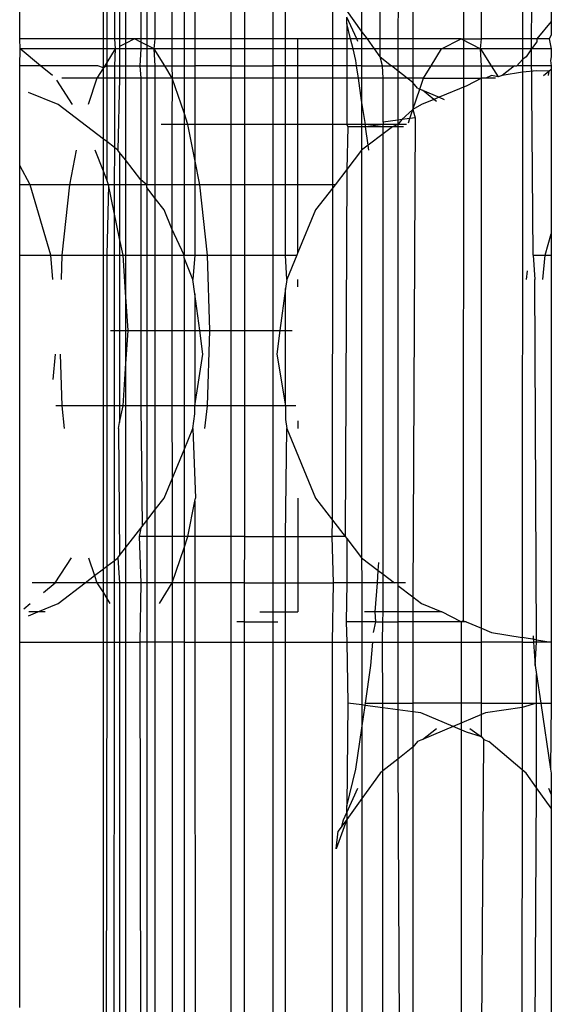
# Model space of a CAD drawing. Units: millimetres. Extents: x -17534 to -7965, y -56292 to -47336.
# Drawn here: x -11701 to -11695, y -53532 to -53521 of the extents above; entities that cross this region are included whole.
import ezdxf

# ---------------------------------------------------------------- set-up
doc = ezdxf.new("R2010")
doc.units = ezdxf.units.MM

msp = doc.modelspace()

# ---------------------------------------------------------------- linework, layer by layer
for p, q in [((-11697.033, -53521.164), (-11696.691, -52862.569)), ((-11695.928, -52862.569), (-11696.117, -53527.378)), ((-11695.363, -53521.078), (-11695.146, -52862.569)), ((-11695.146, -53515.585), (-11695.146, -53520.777)), ((-11698.215, -53515.685), (-11698.216, -53520.968)), ((-11698.078, -53520.968), (-11698.078, -53515.667)), ((-11697.557, -53520.968), (-11697.556, -53515.647)), ((-11697.239, -53515.672), (-11697.238, -53520.88)), ((-11696.836, -53515.704), (-11696.837, -53520.968)), ((-11696.693, -53515.715), (-11696.673, -53520.968)), ((-11698.527, -53515.8), (-11698.529, -53520.968)), ((-11698.681, -53515.865), (-11698.681, -53520.968)), ((-11695.916, -53520.968), (-11695.916, -53515.887)), ((-11699.078, -53516.049), (-11699.077, -53520.968)), ((-11695.462, -53515.996), (-11695.464, -53520.968)), ((-11699.196, -53516.131), (-11699.196, -53520.968)), ((-11699.335, -53516.227), (-11699.332, -53520.968)), ((-11699.516, -53520.968), (-11699.516, -53516.362)), ((-11699.672, -53516.485), (-11699.673, -53520.968)), ((-11699.608, -53516.434), (-11699.608, -53520.968)), ((-11699.963, -53516.716), (-11699.965, -53520.968)), ((-11699.907, -53516.671), (-11699.907, -53520.968)), ((-11699.842, -53516.62), (-11699.842, -53520.968)), ((-11700.086, -53520.968), (-11700.086, -53516.831)), ((-11700.056, -53516.789), (-11700.049, -53520.968)), ((-11701.009, -53520.968), (-11701.009, -53518.582)), ((-11697.238, -53520.88), (-11697.402, -53520.653)), ((-11697.29, -53520.968), (-11697.402, -53520.729)), ((-11697.402, -53520.798), (-11697.402, -53520.729)), ((-11697.36, -53520.968), (-11697.402, -53520.798)), ((-11697.402, -53520.798), (-11697.402, -53520.968)), ((-11695.146, -53520.777), (-11695.306, -53520.968)), ((-11695.146, -53520.777), (-11695.146, -53520.926)), ((-11697.174, -53520.968), (-11697.238, -53520.88)), ((-11697.238, -53520.88), (-11697.238, -53520.968)), ((-11695.146, -53520.926), (-11695.17, -53520.968)), ((-11701.004, -53521.078), (-11701.009, -53520.968)), ((-11700.086, -53520.968), (-11701.009, -53520.968)), ((-11700.049, -53520.968), (-11700.086, -53520.968)), ((-11700.086, -53521.078), (-11700.086, -53520.968)), ((-11699.965, -53520.968), (-11700.049, -53520.968)), ((-11700.049, -53520.968), (-11700.049, -53521.078)), ((-11699.907, -53520.968), (-11699.965, -53520.968)), ((-11699.965, -53520.968), (-11699.957, -53521.078)), ((-11699.842, -53520.968), (-11699.907, -53520.968)), ((-11699.907, -53520.968), (-11699.907, -53521.052)), ((-11699.842, -53521.019), (-11699.907, -53521.052)), ((-11699.907, -53521.052), (-11699.907, -53521.078)), ((-11699.742, -53520.968), (-11699.842, -53520.968)), ((-11699.742, -53520.968), (-11699.842, -53521.019)), ((-11699.842, -53520.968), (-11699.842, -53521.019)), ((-11699.842, -53521.019), (-11699.842, -53521.078)), ((-11699.673, -53521.003), (-11699.742, -53520.968)), ((-11699.673, -53520.968), (-11699.742, -53520.968)), ((-11699.608, -53520.968), (-11699.673, -53520.968)), ((-11699.673, -53520.968), (-11699.673, -53521.003)), ((-11699.608, -53521.036), (-11699.673, -53521.003)), ((-11699.673, -53521.003), (-11699.673, -53521.078)), ((-11699.516, -53520.968), (-11699.608, -53520.968)), ((-11699.608, -53520.968), (-11699.608, -53521.036)), ((-11699.526, -53521.078), (-11699.608, -53521.036)), ((-11699.608, -53521.036), (-11699.608, -53521.078)), ((-11699.526, -53521.078), (-11699.516, -53520.968)), ((-11699.332, -53520.968), (-11699.516, -53520.968)), ((-11699.196, -53520.968), (-11699.332, -53520.968)), ((-11699.332, -53520.968), (-11699.332, -53521.078)), ((-11699.077, -53520.968), (-11699.196, -53520.968)), ((-11699.196, -53520.968), (-11699.196, -53521.078)), ((-11698.681, -53520.968), (-11699.077, -53520.968)), ((-11699.077, -53520.968), (-11699.077, -53521.078)), ((-11698.529, -53520.968), (-11698.681, -53520.968)), ((-11698.681, -53520.968), (-11698.681, -53521.078)), ((-11698.216, -53520.968), (-11698.529, -53520.968)), ((-11698.529, -53520.968), (-11698.529, -53521.078)), ((-11698.078, -53520.968), (-11698.216, -53520.968)), ((-11698.216, -53520.968), (-11698.216, -53521.078)), ((-11697.941, -53520.968), (-11698.078, -53520.968)), ((-11698.078, -53521.078), (-11698.078, -53520.968)), ((-11697.941, -53521.078), (-11697.941, -53520.968)), ((-11697.557, -53520.968), (-11697.941, -53520.968)), ((-11697.402, -53520.968), (-11697.557, -53520.968)), ((-11697.557, -53521.078), (-11697.557, -53520.968)), ((-11697.36, -53520.968), (-11697.402, -53520.968)), ((-11697.402, -53520.968), (-11697.402, -53521.078)), ((-11697.333, -53521.078), (-11697.36, -53520.968)), ((-11697.29, -53520.968), (-11697.36, -53520.968)), ((-11697.279, -53520.997), (-11697.29, -53520.968)), ((-11697.238, -53520.968), (-11697.29, -53520.968)), ((-11697.174, -53520.968), (-11697.238, -53520.968)), ((-11697.238, -53520.968), (-11697.238, -53521.078)), ((-11697.095, -53521.078), (-11697.174, -53520.968)), ((-11696.837, -53520.968), (-11697.174, -53520.968)), ((-11696.837, -53520.968), (-11696.838, -53521.078)), ((-11696.673, -53520.968), (-11696.837, -53520.968)), ((-11696.141, -53520.968), (-11696.673, -53520.968)), ((-11696.673, -53520.968), (-11696.673, -53521.078)), ((-11696.356, -53521.078), (-11696.141, -53520.968)), ((-11696.141, -53520.968), (-11695.916, -53520.968)), ((-11696.141, -53520.968), (-11695.926, -53521.078)), ((-11695.926, -53521.078), (-11695.916, -53520.968)), ((-11695.464, -53520.968), (-11695.916, -53520.968)), ((-11695.306, -53520.968), (-11695.464, -53520.968)), ((-11695.464, -53520.968), (-11695.464, -53521.078)), ((-11695.306, -53520.999), (-11695.363, -53521.078)), ((-11695.17, -53520.968), (-11695.306, -53520.968)), ((-11695.306, -53520.968), (-11695.306, -53520.999)), ((-11695.17, -53520.968), (-11695.146, -53521.078)), ((-11701.009, -53521.264), (-11701.004, -53521.078)), ((-11700.779, -53521.264), (-11701.004, -53521.078)), ((-11700.086, -53521.078), (-11701.004, -53521.078)), ((-11700.049, -53521.078), (-11700.086, -53521.078)), ((-11700.086, -53521.285), (-11700.086, -53521.078)), ((-11699.957, -53521.078), (-11700.049, -53521.078)), ((-11699.957, -53521.078), (-11700.049, -53521.226)), ((-11700.049, -53521.078), (-11700.049, -53521.226)), ((-11699.957, -53521.078), (-11699.965, -53521.264)), ((-11699.907, -53521.078), (-11699.957, -53521.078)), ((-11699.842, -53521.078), (-11699.907, -53521.078)), ((-11699.907, -53521.078), (-11699.907, -53521.264)), ((-11699.673, -53521.078), (-11699.842, -53521.078)), ((-11699.842, -53521.078), (-11699.842, -53521.264)), ((-11699.673, -53521.078), (-11699.684, -53521.264)), ((-11699.608, -53521.078), (-11699.673, -53521.078)), ((-11699.526, -53521.078), (-11699.608, -53521.078)), ((-11699.608, -53521.078), (-11699.608, -53521.264)), ((-11699.41, -53521.264), (-11699.526, -53521.078)), ((-11699.332, -53521.078), (-11699.526, -53521.078)), ((-11699.516, -53521.264), (-11699.526, -53521.078)), ((-11699.196, -53521.078), (-11699.332, -53521.078)), ((-11699.332, -53521.078), (-11699.332, -53521.264)), ((-11699.077, -53521.078), (-11699.196, -53521.078)), ((-11699.196, -53521.078), (-11699.196, -53521.264)), ((-11698.681, -53521.078), (-11699.077, -53521.078)), ((-11699.077, -53521.078), (-11699.077, -53521.264)), ((-11698.529, -53521.078), (-11698.681, -53521.078)), ((-11698.681, -53521.078), (-11698.681, -53521.264)), ((-11698.216, -53521.078), (-11698.529, -53521.078)), ((-11698.529, -53521.078), (-11698.529, -53521.264)), ((-11698.078, -53521.078), (-11698.216, -53521.078)), ((-11698.216, -53521.078), (-11698.216, -53521.264)), ((-11697.941, -53521.078), (-11698.078, -53521.078)), ((-11698.078, -53521.264), (-11698.078, -53521.078)), ((-11697.941, -53521.264), (-11697.941, -53521.078)), ((-11697.557, -53521.078), (-11697.941, -53521.078)), ((-11697.402, -53521.078), (-11697.557, -53521.078)), ((-11697.557, -53521.264), (-11697.557, -53521.078)), ((-11697.333, -53521.078), (-11697.402, -53521.078)), ((-11697.402, -53521.078), (-11697.402, -53521.264)), ((-11697.302, -53521.206), (-11697.333, -53521.078)), ((-11697.238, -53521.078), (-11697.333, -53521.078)), ((-11697.095, -53521.078), (-11697.238, -53521.078)), ((-11697.238, -53521.078), (-11697.238, -53521.264)), ((-11697.033, -53521.164), (-11697.095, -53521.078)), ((-11696.838, -53521.078), (-11697.095, -53521.078)), ((-11697.008, -53521.264), (-11697.033, -53521.164)), ((-11697.033, -53521.164), (-11696.907, -53521.264)), ((-11696.673, -53521.078), (-11696.838, -53521.078)), ((-11696.838, -53521.078), (-11696.838, -53521.264)), ((-11696.356, -53521.078), (-11696.673, -53521.078)), ((-11696.673, -53521.078), (-11696.673, -53521.264)), ((-11696.472, -53521.264), (-11696.356, -53521.078)), ((-11695.926, -53521.078), (-11696.356, -53521.078)), ((-11695.926, -53521.078), (-11695.809, -53521.264)), ((-11695.464, -53521.078), (-11695.926, -53521.078)), ((-11695.916, -53521.264), (-11695.926, -53521.078)), ((-11695.363, -53521.078), (-11695.464, -53521.078)), ((-11695.464, -53521.078), (-11695.464, -53521.194)), ((-11695.425, -53521.164), (-11695.464, -53521.194)), ((-11695.363, -53521.078), (-11695.425, -53521.164)), ((-11695.345, -53523.348), (-11695.363, -53521.078)), ((-11695.146, -53521.078), (-11695.363, -53521.078)), ((-11695.146, -53521.163), (-11695.157, -53521.206)), ((-11695.146, -53521.078), (-11695.146, -53521.163)), ((-11700.779, -53521.264), (-11701.009, -53521.264)), ((-11701.009, -53522.361), (-11701.009, -53521.264)), ((-11700.649, -53521.372), (-11700.779, -53521.264)), ((-11700.146, -53521.264), (-11700.779, -53521.264)), ((-11700.086, -53521.285), (-11700.146, -53521.264)), ((-11700.049, -53521.226), (-11700.086, -53521.285)), ((-11700.049, -53521.264), (-11700.086, -53521.285)), ((-11700.049, -53521.226), (-11700.049, -53521.264)), ((-11700.049, -53521.264), (-11700.049, -53521.398)), ((-11700.049, -53521.264), (-11699.965, -53521.264)), ((-11699.965, -53521.264), (-11699.907, -53521.264)), ((-11699.965, -53521.264), (-11699.965, -53521.398)), ((-11699.907, -53521.264), (-11699.842, -53521.264)), ((-11699.907, -53521.264), (-11699.907, -53521.398)), ((-11699.842, -53521.264), (-11699.684, -53521.264)), ((-11699.842, -53521.264), (-11699.842, -53521.398)), ((-11699.684, -53521.264), (-11699.608, -53521.264)), ((-11699.684, -53521.264), (-11699.673, -53521.398)), ((-11699.608, -53521.264), (-11699.516, -53521.264)), ((-11699.608, -53521.264), (-11699.608, -53521.398)), ((-11699.516, -53521.264), (-11699.41, -53521.264)), ((-11699.516, -53521.398), (-11699.516, -53521.264)), ((-11699.326, -53521.398), (-11699.41, -53521.264)), ((-11699.41, -53521.264), (-11699.332, -53521.264)), ((-11699.332, -53521.264), (-11699.196, -53521.264)), ((-11699.332, -53521.264), (-11699.326, -53521.398)), ((-11699.196, -53521.264), (-11699.196, -53521.398)), ((-11699.196, -53521.264), (-11699.077, -53521.264)), ((-11698.681, -53521.264), (-11699.077, -53521.264)), ((-11699.077, -53521.264), (-11699.077, -53521.398)), ((-11698.681, -53521.264), (-11698.681, -53521.398)), ((-11698.681, -53521.264), (-11698.529, -53521.264)), ((-11698.529, -53521.264), (-11698.529, -53521.398)), ((-11698.529, -53521.264), (-11698.216, -53521.264)), ((-11698.078, -53521.264), (-11698.216, -53521.264)), ((-11698.216, -53521.264), (-11698.216, -53521.398)), ((-11697.941, -53521.264), (-11698.078, -53521.264)), ((-11698.078, -53521.398), (-11698.078, -53521.264)), ((-11697.941, -53521.398), (-11697.941, -53521.264)), ((-11697.557, -53521.264), (-11697.941, -53521.264)), ((-11697.402, -53521.264), (-11697.557, -53521.264)), ((-11697.557, -53521.398), (-11697.557, -53521.264)), ((-11697.293, -53521.264), (-11697.402, -53521.264)), ((-11697.402, -53521.264), (-11697.402, -53521.398)), ((-11697.293, -53521.264), (-11697.302, -53521.206)), ((-11697.238, -53521.264), (-11697.293, -53521.264)), ((-11697.274, -53521.398), (-11697.293, -53521.264)), ((-11697.238, -53521.264), (-11697.238, -53521.398)), ((-11697.238, -53521.264), (-11697.008, -53521.264)), ((-11697.008, -53521.264), (-11696.907, -53521.264)), ((-11697, -53521.398), (-11697.008, -53521.264)), ((-11696.838, -53521.318), (-11696.907, -53521.264)), ((-11696.907, -53521.264), (-11696.838, -53521.264)), ((-11696.838, -53521.264), (-11696.673, -53521.264)), ((-11696.838, -53521.264), (-11696.838, -53521.318)), ((-11696.673, -53521.264), (-11696.472, -53521.264)), ((-11696.673, -53521.264), (-11696.673, -53521.398)), ((-11696.556, -53521.398), (-11696.472, -53521.264)), ((-11696.472, -53521.264), (-11695.916, -53521.264)), ((-11695.916, -53521.264), (-11695.809, -53521.264)), ((-11695.916, -53521.398), (-11695.916, -53521.264)), ((-11695.809, -53521.264), (-11695.733, -53521.386)), ((-11695.809, -53521.264), (-11695.552, -53521.264)), ((-11695.552, -53521.264), (-11695.688, -53521.372)), ((-11695.552, -53521.264), (-11695.526, -53521.264)), ((-11695.464, -53521.194), (-11695.526, -53521.264)), ((-11695.464, -53521.264), (-11695.526, -53521.264)), ((-11695.464, -53521.194), (-11695.464, -53521.264)), ((-11695.464, -53521.264), (-11695.464, -53521.334)), ((-11695.146, -53521.264), (-11695.464, -53521.264)), ((-11695.157, -53521.206), (-11695.146, -53521.264)), ((-11695.146, -53521.264), (-11695.146, -53521.3)), ((-11700.086, -53521.285), (-11700.157, -53521.398)), ((-11700.086, -53521.398), (-11700.086, -53521.285)), ((-11696.736, -53521.398), (-11696.838, -53521.318)), ((-11696.838, -53521.318), (-11696.838, -53521.398)), ((-11695.806, -53521.372), (-11695.87, -53521.398)), ((-11695.733, -53521.386), (-11695.806, -53521.372)), ((-11695.688, -53521.372), (-11695.733, -53521.386)), ((-11695.464, -53521.334), (-11695.688, -53521.372)), ((-11695.464, -53521.334), (-11695.467, -53527.561)), ((-11695.306, -53521.317), (-11695.464, -53521.334)), ((-11695.174, -53521.322), (-11695.306, -53521.317)), ((-11695.233, -53521.372), (-11695.174, -53521.322)), ((-11695.174, -53521.322), (-11695.181, -53521.372)), ((-11695.174, -53521.322), (-11695.146, -53521.3)), ((-11695.146, -53521.3), (-11695.146, -53523.113)), ((-11700.427, -53521.689), (-11700.601, -53521.423)), ((-11700.157, -53521.398), (-11700.543, -53521.398)), ((-11700.157, -53521.398), (-11700.255, -53521.689)), ((-11700.086, -53521.398), (-11700.157, -53521.398)), ((-11700.049, -53521.398), (-11700.086, -53521.398)), ((-11700.086, -53522.07), (-11700.086, -53521.398)), ((-11699.965, -53521.398), (-11700.049, -53521.398)), ((-11700.049, -53521.398), (-11700.049, -53522.099)), ((-11699.907, -53521.398), (-11699.965, -53521.398)), ((-11699.965, -53521.398), (-11699.965, -53522.163)), ((-11699.907, -53521.398), (-11699.925, -53522.194)), ((-11699.842, -53521.398), (-11699.907, -53521.398)), ((-11699.673, -53521.398), (-11699.842, -53521.398)), ((-11699.842, -53521.398), (-11699.842, -53522.301)), ((-11699.608, -53521.398), (-11699.673, -53521.398)), ((-11699.673, -53521.398), (-11699.673, -53522.52)), ((-11699.516, -53521.398), (-11699.608, -53521.398)), ((-11699.608, -53521.398), (-11699.608, -53522.574)), ((-11699.326, -53521.398), (-11699.516, -53521.398)), ((-11699.516, -53522.574), (-11699.516, -53521.398)), ((-11699.326, -53521.398), (-11699.331, -53521.909)), ((-11699.196, -53521.783), (-11699.326, -53521.398)), ((-11699.196, -53521.398), (-11699.326, -53521.398)), ((-11699.077, -53521.398), (-11699.196, -53521.398)), ((-11699.196, -53521.398), (-11699.196, -53521.783)), ((-11698.681, -53521.398), (-11699.077, -53521.398)), ((-11699.077, -53521.398), (-11699.077, -53521.909)), ((-11698.529, -53521.398), (-11698.681, -53521.398)), ((-11698.681, -53521.398), (-11698.681, -53521.909)), ((-11698.216, -53521.398), (-11698.529, -53521.398)), ((-11698.529, -53521.398), (-11698.529, -53521.909)), ((-11698.078, -53521.398), (-11698.216, -53521.398)), ((-11698.216, -53521.398), (-11698.216, -53521.909)), ((-11697.941, -53521.398), (-11698.078, -53521.398)), ((-11698.078, -53521.909), (-11698.078, -53521.398)), ((-11697.941, -53521.909), (-11697.941, -53521.398)), ((-11697.557, -53521.398), (-11697.941, -53521.398)), ((-11697.402, -53521.398), (-11697.557, -53521.398)), ((-11697.557, -53521.909), (-11697.557, -53521.398)), ((-11697.274, -53521.398), (-11697.402, -53521.398)), ((-11697.402, -53521.398), (-11697.402, -53521.909)), ((-11697.238, -53521.398), (-11697.274, -53521.398)), ((-11697.238, -53521.647), (-11697.274, -53521.398)), ((-11697, -53521.398), (-11697.238, -53521.398)), ((-11697.238, -53521.398), (-11697.238, -53521.647)), ((-11696.838, -53521.398), (-11697, -53521.398)), ((-11697, -53521.883), (-11697, -53521.398)), ((-11696.736, -53521.398), (-11696.838, -53521.398)), ((-11696.838, -53521.398), (-11696.838, -53521.861)), ((-11696.673, -53521.398), (-11696.736, -53521.398)), ((-11696.673, -53521.449), (-11696.736, -53521.398)), ((-11696.556, -53521.398), (-11696.673, -53521.398)), ((-11696.673, -53521.398), (-11696.673, -53521.449)), ((-11696.621, -53521.51), (-11696.673, -53521.449)), ((-11696.673, -53521.449), (-11696.673, -53521.746)), ((-11696.597, -53521.52), (-11696.556, -53521.398)), ((-11696.556, -53521.398), (-11695.916, -53521.398)), ((-11696.079, -53521.484), (-11696.384, -53521.61)), ((-11695.916, -53521.398), (-11696.079, -53521.484)), ((-11695.87, -53521.398), (-11695.916, -53521.398)), ((-11695.915, -53527.46), (-11695.916, -53521.398)), ((-11695.762, -53521.398), (-11695.87, -53521.398)), ((-11700.586, -53521.689), (-11700.911, -53521.556)), ((-11696.673, -53521.746), (-11696.597, -53521.52)), ((-11696.621, -53521.51), (-11696.597, -53521.52)), ((-11696.597, -53521.52), (-11696.567, -53521.533)), ((-11696.567, -53521.533), (-11696.384, -53521.61)), ((-11696.44, -53521.633), (-11696.567, -53521.533)), ((-11700.086, -53522.07), (-11700.586, -53521.689)), ((-11697.195, -53521.909), (-11697.238, -53521.647)), ((-11697.238, -53521.647), (-11697.238, -53521.909)), ((-11696.576, -53521.689), (-11696.673, -53521.746)), ((-11696.44, -53521.633), (-11696.576, -53521.689)), ((-11696.384, -53521.61), (-11696.44, -53521.633)), ((-11696.412, -53521.655), (-11696.44, -53521.633)), ((-11696.384, -53521.61), (-11696.327, -53521.634)), ((-11699.154, -53521.909), (-11699.196, -53521.783)), ((-11699.196, -53521.783), (-11699.196, -53521.909)), ((-11696.673, -53521.746), (-11696.793, -53521.855)), ((-11696.706, -53521.843), (-11696.673, -53521.746)), ((-11696.673, -53521.746), (-11696.649, -53521.835)), ((-11699.331, -53521.909), (-11699.449, -53521.909)), ((-11699.196, -53521.909), (-11699.331, -53521.909)), ((-11699.331, -53521.909), (-11699.331, -53522.574)), ((-11699.154, -53521.909), (-11699.196, -53521.909)), ((-11699.196, -53521.909), (-11699.196, -53522.574)), ((-11699.077, -53522.295), (-11699.154, -53521.909)), ((-11699.077, -53521.909), (-11699.154, -53521.909)), ((-11698.681, -53521.909), (-11699.077, -53521.909)), ((-11699.077, -53521.909), (-11699.077, -53522.295)), ((-11698.529, -53521.909), (-11698.681, -53521.909)), ((-11698.681, -53521.909), (-11698.681, -53522.574)), ((-11698.529, -53521.909), (-11698.53, -53522.574)), ((-11698.216, -53521.909), (-11698.529, -53521.909)), ((-11698.078, -53521.909), (-11698.216, -53521.909)), ((-11698.216, -53521.909), (-11698.216, -53522.574)), ((-11697.941, -53521.909), (-11698.078, -53521.909)), ((-11698.078, -53522.574), (-11698.078, -53521.909)), ((-11697.941, -53522.574), (-11697.941, -53521.909)), ((-11697.557, -53521.909), (-11697.941, -53521.909)), ((-11697.402, -53521.909), (-11697.557, -53521.909)), ((-11697.557, -53522.574), (-11697.557, -53521.909)), ((-11697.238, -53521.909), (-11697.402, -53521.909)), ((-11697.402, -53521.909), (-11697.391, -53521.935)), ((-11697.195, -53521.909), (-11697.238, -53521.909)), ((-11697.238, -53521.909), (-11697.238, -53521.935)), ((-11697.196, -53521.935), (-11697.195, -53521.909)), ((-11697, -53521.909), (-11697.196, -53521.935)), ((-11697, -53521.909), (-11697.195, -53521.909)), ((-11696.838, -53521.861), (-11697, -53521.883)), ((-11697, -53521.883), (-11697, -53521.909)), ((-11697, -53521.935), (-11697, -53521.909)), ((-11696.838, -53521.909), (-11697, -53521.909)), ((-11696.838, -53521.909), (-11696.898, -53521.935)), ((-11696.793, -53521.855), (-11696.838, -53521.861)), ((-11696.793, -53521.855), (-11696.838, -53521.909)), ((-11696.838, -53521.861), (-11696.838, -53521.909)), ((-11696.744, -53521.909), (-11696.838, -53521.909)), ((-11696.838, -53521.909), (-11696.838, -53521.935)), ((-11696.706, -53521.843), (-11696.793, -53521.855)), ((-11696.723, -53521.892), (-11696.706, -53521.843)), ((-11696.649, -53521.835), (-11696.706, -53521.843)), ((-11696.649, -53521.835), (-11696.673, -53527.114)), ((-11697.391, -53521.935), (-11697.402, -53522.407)), ((-11697.238, -53521.935), (-11697.391, -53521.935)), ((-11697.196, -53521.935), (-11697.238, -53521.935)), ((-11697.238, -53521.935), (-11697.238, -53522.194)), ((-11697.166, -53522.139), (-11697.196, -53521.935)), ((-11697, -53521.935), (-11697.196, -53521.935)), ((-11697, -53522.012), (-11697.166, -53522.139)), ((-11697.002, -53526.863), (-11697, -53522.012)), ((-11696.898, -53521.935), (-11697, -53522.012)), ((-11696.898, -53521.935), (-11697, -53521.935)), ((-11697, -53522.012), (-11697, -53521.935)), ((-11696.838, -53521.935), (-11696.898, -53521.935)), ((-11696.838, -53521.935), (-11696.839, -53526.96)), ((-11696.778, -53521.935), (-11696.838, -53521.935)), ((-11700.049, -53522.099), (-11700.086, -53522.07)), ((-11700.086, -53522.424), (-11700.086, -53522.07)), ((-11699.965, -53522.163), (-11700.049, -53522.099)), ((-11700.049, -53522.099), (-11700.049, -53522.521)), ((-11697.166, -53522.139), (-11697.238, -53522.194)), ((-11697.158, -53522.194), (-11697.166, -53522.139)), ((-11700.386, -53522.194), (-11700.461, -53522.574)), ((-11700.086, -53522.424), (-11700.175, -53522.194)), ((-11699.965, -53522.163), (-11699.966, -53522.574)), ((-11699.925, -53522.194), (-11699.965, -53522.163)), ((-11699.907, -53522.217), (-11699.925, -53522.194)), ((-11699.842, -53522.301), (-11699.907, -53522.217)), ((-11699.907, -53522.217), (-11699.907, -53522.574)), ((-11697.238, -53522.194), (-11697.402, -53522.407)), ((-11697.238, -53522.194), (-11697.238, -53526.684)), ((-11700.894, -53522.574), (-11701.009, -53522.361)), ((-11701.009, -53522.574), (-11701.009, -53522.361)), ((-11699.673, -53522.52), (-11699.842, -53522.301)), ((-11699.842, -53522.301), (-11699.842, -53522.574)), ((-11699.022, -53522.574), (-11699.077, -53522.295)), ((-11699.077, -53522.295), (-11699.077, -53522.574)), ((-11700.049, -53522.521), (-11700.086, -53522.424)), ((-11700.086, -53522.574), (-11700.086, -53522.424)), ((-11697.402, -53522.407), (-11697.531, -53522.574)), ((-11697.402, -53522.407), (-11697.419, -53526.449)), ((-11700.894, -53522.574), (-11701.009, -53522.574)), ((-11701.009, -53523.348), (-11701.009, -53522.574)), ((-11700.667, -53523.348), (-11700.894, -53522.574)), ((-11700.461, -53522.574), (-11700.894, -53522.574)), ((-11700.461, -53522.574), (-11700.544, -53523.348)), ((-11700.086, -53522.574), (-11700.461, -53522.574)), ((-11700.029, -53522.574), (-11700.086, -53522.574)), ((-11700.086, -53523.348), (-11700.086, -53522.574)), ((-11700.029, -53522.574), (-11700.049, -53522.521)), ((-11700.029, -53522.574), (-11700.049, -53523.348)), ((-11699.966, -53522.879), (-11700.029, -53522.574)), ((-11699.966, -53522.574), (-11700.029, -53522.574)), ((-11699.907, -53522.574), (-11699.966, -53522.574)), ((-11699.966, -53522.574), (-11699.966, -53522.879)), ((-11699.842, -53522.574), (-11699.907, -53522.574)), ((-11699.907, -53522.574), (-11699.907, -53523.165)), ((-11699.673, -53522.574), (-11699.842, -53522.574)), ((-11699.842, -53522.574), (-11699.842, -53523.348)), ((-11699.608, -53522.574), (-11699.673, -53522.52)), ((-11699.673, -53522.52), (-11699.673, -53522.574)), ((-11699.608, -53522.574), (-11699.673, -53522.574)), ((-11699.673, -53522.574), (-11699.673, -53523.348)), ((-11699.608, -53522.604), (-11699.608, -53522.574)), ((-11699.516, -53522.574), (-11699.608, -53522.574)), ((-11699.331, -53522.574), (-11699.516, -53522.574)), ((-11699.515, -53522.724), (-11699.516, -53522.574)), ((-11699.196, -53522.574), (-11699.331, -53522.574)), ((-11699.331, -53522.574), (-11699.331, -53523.059)), ((-11699.077, -53522.574), (-11699.196, -53522.574)), ((-11699.196, -53522.574), (-11699.196, -53523.348)), ((-11699.022, -53522.574), (-11699.077, -53522.574)), ((-11699.077, -53522.574), (-11699.077, -53523.348)), ((-11698.939, -53523.348), (-11699.022, -53522.574)), ((-11698.681, -53522.574), (-11699.022, -53522.574)), ((-11698.53, -53522.574), (-11698.681, -53522.574)), ((-11698.681, -53522.574), (-11698.681, -53523.348)), ((-11698.216, -53522.574), (-11698.53, -53522.574)), ((-11698.53, -53522.574), (-11698.53, -53523.348)), ((-11698.078, -53522.574), (-11698.216, -53522.574)), ((-11698.216, -53522.574), (-11698.216, -53523.348)), ((-11697.941, -53522.574), (-11698.078, -53522.574)), ((-11698.078, -53523.348), (-11698.078, -53522.574)), ((-11697.941, -53523.321), (-11697.941, -53522.574)), ((-11697.557, -53522.574), (-11697.941, -53522.574)), ((-11697.531, -53522.574), (-11697.557, -53522.574)), ((-11697.531, -53522.574), (-11697.557, -53522.607)), ((-11697.557, -53522.607), (-11697.557, -53522.574)), ((-11699.515, -53522.724), (-11699.608, -53522.604)), ((-11699.608, -53522.604), (-11699.608, -53523.348)), ((-11697.557, -53522.607), (-11697.745, -53522.851)), ((-11697.558, -53526.269), (-11697.557, -53522.607)), ((-11699.417, -53522.851), (-11699.515, -53522.724)), ((-11699.515, -53523.348), (-11699.515, -53522.724)), ((-11699.907, -53523.165), (-11699.966, -53522.879)), ((-11699.966, -53522.879), (-11699.966, -53523.348)), ((-11699.331, -53523.059), (-11699.417, -53522.851)), ((-11697.745, -53522.851), (-11697.941, -53523.321)), ((-11699.196, -53523.348), (-11699.331, -53523.059)), ((-11699.331, -53523.059), (-11699.331, -53523.348)), ((-11695.215, -53523.348), (-11695.146, -53523.113)), ((-11695.146, -53523.113), (-11695.146, -53523.348)), ((-11699.869, -53523.348), (-11699.907, -53523.165)), ((-11699.907, -53523.165), (-11699.907, -53523.348)), ((-11697.941, -53523.321), (-11697.952, -53523.348)), ((-11701.009, -53523.348), (-11700.667, -53523.348)), ((-11701.009, -53527.614), (-11701.009, -53523.348)), ((-11700.642, -53523.617), (-11700.667, -53523.348)), ((-11700.667, -53523.348), (-11700.544, -53523.348)), ((-11700.544, -53523.348), (-11700.553, -53523.617)), ((-11700.544, -53523.348), (-11700.086, -53523.348)), ((-11700.086, -53523.348), (-11700.049, -53523.348)), ((-11700.086, -53525.01), (-11700.086, -53523.348)), ((-11700.049, -53523.348), (-11699.966, -53523.348)), ((-11700.049, -53523.348), (-11700.049, -53525.01)), ((-11699.966, -53523.348), (-11699.907, -53523.348)), ((-11699.966, -53523.348), (-11699.966, -53524.179)), ((-11699.907, -53523.348), (-11699.869, -53523.348)), ((-11699.907, -53523.348), (-11699.907, -53524.179)), ((-11699.842, -53523.758), (-11699.869, -53523.348)), ((-11699.869, -53523.348), (-11699.842, -53523.348)), ((-11699.842, -53523.348), (-11699.673, -53523.348)), ((-11699.842, -53523.348), (-11699.842, -53523.758)), ((-11699.673, -53523.348), (-11699.608, -53523.348)), ((-11699.673, -53523.348), (-11699.673, -53524.179)), ((-11699.608, -53523.348), (-11699.515, -53523.348)), ((-11699.608, -53523.348), (-11699.608, -53524.179)), ((-11699.515, -53523.348), (-11699.331, -53523.348)), ((-11699.515, -53524.179), (-11699.515, -53523.348)), ((-11699.331, -53523.348), (-11699.196, -53523.348)), ((-11699.331, -53523.348), (-11699.33, -53524.179)), ((-11699.196, -53523.348), (-11699.077, -53523.348)), ((-11699.196, -53523.381), (-11699.196, -53523.348)), ((-11699.098, -53523.617), (-11699.196, -53523.381)), ((-11699.196, -53523.381), (-11699.196, -53524.179)), ((-11699.077, -53523.348), (-11699.098, -53523.617)), ((-11699.077, -53523.348), (-11698.939, -53523.348)), ((-11698.911, -53524.179), (-11698.939, -53523.348)), ((-11698.939, -53523.348), (-11698.681, -53523.348)), ((-11698.681, -53523.348), (-11698.53, -53523.348)), ((-11698.681, -53523.348), (-11698.681, -53524.179)), ((-11698.53, -53523.348), (-11698.216, -53523.348)), ((-11698.53, -53523.348), (-11698.53, -53524.179)), ((-11698.216, -53523.348), (-11698.217, -53524.179)), ((-11698.216, -53523.348), (-11698.078, -53523.348)), ((-11698.078, -53523.348), (-11697.952, -53523.348)), ((-11698.064, -53523.617), (-11698.078, -53523.348)), ((-11697.952, -53523.348), (-11698.064, -53523.617)), ((-11695.345, -53523.348), (-11695.329, -53523.617)), ((-11695.345, -53523.348), (-11695.215, -53523.348)), ((-11695.24, -53523.617), (-11695.215, -53523.348)), ((-11695.215, -53523.348), (-11695.146, -53523.348)), ((-11695.146, -53523.348), (-11695.146, -53527.614)), ((-11695.414, -53523.522), (-11695.422, -53523.617)), ((-11699.077, -53523.777), (-11699.098, -53523.617)), ((-11698.064, -53523.617), (-11698.078, -53523.717)), ((-11697.941, -53523.7), (-11697.941, -53523.617)), ((-11695.308, -53527.587), (-11695.329, -53523.617)), ((-11699.814, -53524.179), (-11699.842, -53523.758)), ((-11699.842, -53523.758), (-11699.842, -53524.179)), ((-11698.078, -53523.717), (-11698.139, -53524.179)), ((-11698.078, -53524.179), (-11698.078, -53523.717)), ((-11699.024, -53524.179), (-11699.077, -53523.777)), ((-11699.077, -53523.777), (-11699.077, -53524.179)), ((-11700.007, -53524.179), (-11699.966, -53524.179)), ((-11699.966, -53524.179), (-11699.967, -53525.01)), ((-11699.966, -53524.179), (-11699.907, -53524.179)), ((-11699.907, -53524.179), (-11699.842, -53524.179)), ((-11699.907, -53524.179), (-11699.907, -53525.01)), ((-11699.842, -53524.179), (-11699.814, -53524.179)), ((-11699.842, -53524.599), (-11699.814, -53524.179)), ((-11699.842, -53524.179), (-11699.842, -53524.599)), ((-11699.814, -53524.179), (-11699.673, -53524.179)), ((-11699.673, -53524.179), (-11699.608, -53524.179)), ((-11699.673, -53524.179), (-11699.673, -53525.01)), ((-11699.608, -53524.179), (-11699.515, -53524.179)), ((-11699.608, -53524.179), (-11699.608, -53525.01)), ((-11699.515, -53524.179), (-11699.33, -53524.179)), ((-11699.515, -53525.01), (-11699.515, -53524.179)), ((-11699.33, -53524.179), (-11699.196, -53524.179)), ((-11699.33, -53524.179), (-11699.33, -53525.01)), ((-11699.196, -53524.179), (-11699.077, -53524.179)), ((-11699.196, -53524.179), (-11699.196, -53525.01)), ((-11699.077, -53524.179), (-11699.024, -53524.179)), ((-11699.077, -53524.179), (-11699.077, -53525.01)), ((-11698.989, -53524.439), (-11699.024, -53524.179)), ((-11699.024, -53524.179), (-11698.911, -53524.179)), ((-11698.939, -53525.01), (-11698.911, -53524.179)), ((-11698.911, -53524.179), (-11698.681, -53524.179)), ((-11698.681, -53524.179), (-11698.53, -53524.179)), ((-11698.681, -53524.179), (-11698.681, -53525.01)), ((-11698.53, -53524.179), (-11698.531, -53525.01)), ((-11698.53, -53524.179), (-11698.217, -53524.179)), ((-11698.217, -53524.179), (-11698.139, -53524.179)), ((-11698.217, -53524.179), (-11698.217, -53525.01)), ((-11698.139, -53524.179), (-11698.173, -53524.439)), ((-11698.139, -53524.179), (-11698.078, -53524.179)), ((-11698.078, -53524.179), (-11698.004, -53524.179)), ((-11698.078, -53525.01), (-11698.078, -53524.179)), ((-11700.64, -53524.721), (-11700.614, -53524.439)), ((-11700.564, -53524.439), (-11700.544, -53525.01)), ((-11699.077, -53525.01), (-11698.989, -53524.439)), ((-11698.173, -53524.439), (-11698.078, -53525.01)), ((-11699.869, -53525.01), (-11699.842, -53524.599)), ((-11699.842, -53524.599), (-11699.842, -53525.01)), ((-11700.544, -53525.01), (-11700.611, -53525.01)), ((-11700.544, -53525.01), (-11700.517, -53525.26)), ((-11700.086, -53525.01), (-11700.544, -53525.01)), ((-11700.049, -53525.01), (-11700.086, -53525.01)), ((-11700.086, -53526.807), (-11700.086, -53525.01)), ((-11699.967, -53525.01), (-11700.049, -53525.01)), ((-11700.049, -53525.01), (-11700.049, -53526.778)), ((-11699.907, -53525.01), (-11699.967, -53525.01)), ((-11699.967, -53525.01), (-11699.967, -53526.716)), ((-11699.907, -53525.193), (-11699.869, -53525.01)), ((-11699.869, -53525.01), (-11699.907, -53525.01)), ((-11699.907, -53525.01), (-11699.907, -53525.193)), ((-11699.842, -53525.01), (-11699.869, -53525.01)), ((-11699.673, -53525.01), (-11699.842, -53525.01)), ((-11699.842, -53525.01), (-11699.841, -53526.576)), ((-11699.608, -53525.01), (-11699.673, -53525.01)), ((-11699.673, -53525.01), (-11699.658, -53526.338)), ((-11699.515, -53525.01), (-11699.608, -53525.01)), ((-11699.608, -53525.01), (-11699.608, -53526.273)), ((-11699.33, -53525.01), (-11699.515, -53525.01)), ((-11699.515, -53526.153), (-11699.515, -53525.01)), ((-11699.196, -53525.01), (-11699.33, -53525.01)), ((-11699.33, -53525.01), (-11699.329, -53525.815)), ((-11699.077, -53525.01), (-11699.196, -53525.01)), ((-11699.196, -53525.01), (-11699.196, -53525.496)), ((-11698.939, -53525.01), (-11699.077, -53525.01)), ((-11699.077, -53525.099), (-11699.077, -53525.01)), ((-11698.966, -53525.26), (-11698.939, -53525.01)), ((-11698.681, -53525.01), (-11698.939, -53525.01)), ((-11698.531, -53525.01), (-11698.681, -53525.01)), ((-11698.681, -53525.01), (-11698.681, -53526.449)), ((-11698.217, -53525.01), (-11698.531, -53525.01)), ((-11698.531, -53525.01), (-11698.531, -53526.449)), ((-11698.078, -53525.01), (-11698.217, -53525.01)), ((-11698.217, -53525.01), (-11698.217, -53526.449)), ((-11697.963, -53525.01), (-11698.078, -53525.01)), ((-11698.078, -53525.01), (-11698.078, -53525.16)), ((-11699.098, -53525.26), (-11699.077, -53525.099)), ((-11698.078, -53525.16), (-11698.064, -53525.26)), ((-11697.941, -53525.177), (-11697.941, -53525.26)), ((-11699.921, -53525.26), (-11699.907, -53525.193)), ((-11699.921, -53525.26), (-11699.907, -53526.66)), ((-11699.196, -53525.496), (-11699.098, -53525.26)), ((-11699.098, -53525.26), (-11699.07, -53526.026)), ((-11698.078, -53526.449), (-11698.064, -53525.26)), ((-11698.064, -53525.26), (-11697.745, -53526.026)), ((-11699.329, -53525.815), (-11699.196, -53525.496)), ((-11699.196, -53525.496), (-11699.196, -53526.449)), ((-11699.417, -53526.026), (-11699.329, -53525.815)), ((-11699.329, -53525.815), (-11699.329, -53526.449)), ((-11699.515, -53526.153), (-11699.417, -53526.026)), ((-11699.077, -53526.06), (-11699.07, -53526.026)), ((-11697.941, -53526.026), (-11697.941, -53526.449)), ((-11697.745, -53526.026), (-11697.558, -53526.269)), ((-11699.608, -53526.273), (-11699.515, -53526.153)), ((-11699.515, -53526.449), (-11699.515, -53526.153)), ((-11699.154, -53526.449), (-11699.077, -53526.06)), ((-11699.077, -53526.06), (-11699.077, -53526.449)), ((-11697.563, -53526.449), (-11697.558, -53526.269)), ((-11697.558, -53526.269), (-11697.419, -53526.449)), ((-11699.841, -53526.576), (-11699.673, -53526.358)), ((-11699.673, -53526.358), (-11699.692, -53526.449)), ((-11699.673, -53526.358), (-11699.658, -53526.338)), ((-11699.658, -53526.338), (-11699.608, -53526.273)), ((-11699.608, -53526.273), (-11699.608, -53526.449)), ((-11699.692, -53526.449), (-11699.673, -53526.96)), ((-11699.608, -53526.449), (-11699.692, -53526.449)), ((-11699.515, -53526.449), (-11699.608, -53526.449)), ((-11699.608, -53526.449), (-11699.608, -53526.96)), ((-11699.329, -53526.449), (-11699.515, -53526.449)), ((-11699.515, -53526.96), (-11699.515, -53526.449)), ((-11699.196, -53526.449), (-11699.329, -53526.449)), ((-11699.329, -53526.449), (-11699.326, -53526.96)), ((-11699.196, -53526.575), (-11699.154, -53526.449)), ((-11699.154, -53526.449), (-11699.196, -53526.449)), ((-11699.196, -53526.449), (-11699.196, -53526.575)), ((-11699.077, -53526.449), (-11699.154, -53526.449)), ((-11698.681, -53526.449), (-11699.077, -53526.449)), ((-11699.077, -53526.449), (-11699.076, -53526.96)), ((-11698.531, -53526.449), (-11698.681, -53526.449)), ((-11698.681, -53526.449), (-11698.681, -53526.96)), ((-11698.531, -53526.449), (-11698.532, -53526.96)), ((-11698.531, -53526.449), (-11698.217, -53526.449)), ((-11698.217, -53526.449), (-11698.078, -53526.449)), ((-11698.217, -53526.449), (-11698.217, -53526.96)), ((-11698.078, -53526.449), (-11697.941, -53526.449)), ((-11698.078, -53526.96), (-11698.078, -53526.449)), ((-11697.941, -53526.449), (-11697.941, -53526.96)), ((-11697.941, -53526.449), (-11697.563, -53526.449)), ((-11697.419, -53526.449), (-11697.563, -53526.449)), ((-11697.55, -53526.96), (-11697.563, -53526.449)), ((-11697.419, -53526.449), (-11697.402, -53526.471)), ((-11697.402, -53526.471), (-11697.238, -53526.684)), ((-11697.402, -53526.471), (-11697.402, -53526.96)), ((-11699.907, -53526.66), (-11699.841, -53526.576)), ((-11699.841, -53526.576), (-11699.841, -53526.96)), ((-11699.326, -53526.96), (-11699.196, -53526.575)), ((-11699.196, -53526.575), (-11699.196, -53526.96)), ((-11700.617, -53526.96), (-11700.437, -53526.684)), ((-11700.25, -53526.684), (-11700.184, -53526.881)), ((-11699.967, -53526.716), (-11699.925, -53526.684)), ((-11699.925, -53526.684), (-11699.907, -53526.66)), ((-11699.925, -53526.684), (-11699.907, -53526.96)), ((-11697.238, -53526.684), (-11697.054, -53526.824)), ((-11697.238, -53526.684), (-11697.236, -53526.96)), ((-11700.184, -53526.881), (-11700.086, -53526.807)), ((-11700.086, -53526.807), (-11700.049, -53526.778)), ((-11700.086, -53526.96), (-11700.086, -53526.807)), ((-11700.049, -53526.778), (-11699.967, -53526.716)), ((-11700.049, -53526.778), (-11700.049, -53526.96)), ((-11699.967, -53526.716), (-11699.968, -53526.96)), ((-11697.054, -53526.824), (-11697.047, -53526.735)), ((-11700.286, -53526.96), (-11700.184, -53526.881)), ((-11700.184, -53526.881), (-11700.157, -53526.96)), ((-11697.064, -53526.96), (-11697.054, -53526.824)), ((-11697.054, -53526.824), (-11697.002, -53526.863)), ((-11697.002, -53526.863), (-11696.876, -53526.96)), ((-11697.002, -53526.96), (-11697.002, -53526.863)), ((-11700.617, -53526.96), (-11700.871, -53526.96)), ((-11700.745, -53527.066), (-11700.617, -53526.96)), ((-11700.286, -53526.96), (-11700.617, -53526.96)), ((-11700.586, -53527.188), (-11700.286, -53526.96)), ((-11700.157, -53526.96), (-11700.286, -53526.96)), ((-11700.086, -53526.96), (-11700.157, -53526.96)), ((-11700.157, -53526.96), (-11700.086, -53527.072)), ((-11700.049, -53526.96), (-11700.086, -53526.96)), ((-11700.086, -53527.072), (-11700.086, -53526.96)), ((-11699.968, -53526.96), (-11700.049, -53526.96)), ((-11700.049, -53526.96), (-11700.049, -53527.133)), ((-11699.907, -53526.96), (-11699.968, -53526.96)), ((-11699.968, -53526.96), (-11699.968, -53527.614)), ((-11699.841, -53526.96), (-11699.907, -53526.96)), ((-11699.907, -53526.96), (-11699.907, -53527.614)), ((-11699.673, -53526.96), (-11699.841, -53526.96)), ((-11699.841, -53526.96), (-11699.841, -53527.614)), ((-11699.673, -53526.96), (-11699.684, -53527.614)), ((-11699.608, -53526.96), (-11699.673, -53526.96)), ((-11699.515, -53526.96), (-11699.608, -53526.96)), ((-11699.608, -53526.96), (-11699.608, -53527.614)), ((-11699.326, -53526.96), (-11699.515, -53526.96)), ((-11699.515, -53527.614), (-11699.515, -53526.96)), ((-11699.469, -53527.188), (-11699.326, -53526.96)), ((-11699.326, -53526.96), (-11699.328, -53527.614)), ((-11699.196, -53526.96), (-11699.326, -53526.96)), ((-11699.076, -53526.96), (-11699.196, -53526.96)), ((-11699.196, -53526.96), (-11699.196, -53527.614)), ((-11698.681, -53526.96), (-11699.076, -53526.96)), ((-11699.076, -53526.96), (-11699.076, -53527.614)), ((-11698.532, -53526.96), (-11698.681, -53526.96)), ((-11698.681, -53526.96), (-11698.681, -53527.614)), ((-11698.532, -53526.96), (-11698.532, -53527.39)), ((-11698.532, -53526.96), (-11698.217, -53526.96)), ((-11698.217, -53526.96), (-11698.078, -53526.96)), ((-11698.217, -53526.96), (-11698.217, -53527.28)), ((-11698.078, -53526.96), (-11697.941, -53526.96)), ((-11698.078, -53527.28), (-11698.078, -53526.96)), ((-11697.941, -53526.96), (-11697.941, -53527.28)), ((-11697.941, -53526.96), (-11697.55, -53526.96)), ((-11697.558, -53527.614), (-11697.55, -53526.96)), ((-11697.402, -53526.96), (-11697.55, -53526.96)), ((-11697.402, -53526.96), (-11697.408, -53527.39)), ((-11697.236, -53526.96), (-11697.402, -53526.96)), ((-11697.064, -53526.96), (-11697.236, -53526.96)), ((-11697.236, -53526.96), (-11697.236, -53527.39)), ((-11697.089, -53527.28), (-11697.064, -53526.96)), ((-11697.002, -53526.96), (-11697.064, -53526.96)), ((-11696.876, -53526.96), (-11697.002, -53526.96)), ((-11697.002, -53527.28), (-11697.002, -53526.96)), ((-11696.839, -53526.96), (-11696.876, -53526.96)), ((-11696.756, -53526.96), (-11696.839, -53526.96)), ((-11696.839, -53526.96), (-11696.839, -53526.988)), ((-11696.839, -53526.988), (-11696.673, -53527.114)), ((-11696.839, -53526.988), (-11696.839, -53527.28)), ((-11700.086, -53527.072), (-11700.049, -53527.133)), ((-11700.086, -53527.614), (-11700.086, -53527.072)), ((-11700.049, -53527.133), (-11700.014, -53527.188)), ((-11700.049, -53527.133), (-11700.049, -53527.614)), ((-11696.673, -53527.114), (-11696.576, -53527.188)), ((-11696.673, -53527.114), (-11696.673, -53527.28)), ((-11700.963, -53527.247), (-11700.893, -53527.188)), ((-11700.81, -53527.28), (-11700.586, -53527.188)), ((-11696.576, -53527.188), (-11696.353, -53527.28)), ((-11700.911, -53527.322), (-11700.81, -53527.28)), ((-11700.81, -53527.28), (-11700.909, -53527.28)), ((-11700.727, -53527.28), (-11700.81, -53527.28)), ((-11698.36, -53527.28), (-11698.217, -53527.28)), ((-11698.217, -53527.28), (-11698.078, -53527.28)), ((-11698.217, -53527.28), (-11698.217, -53527.39)), ((-11698.078, -53527.28), (-11697.941, -53527.28)), ((-11698.078, -53527.614), (-11698.078, -53527.28)), ((-11697.089, -53527.28), (-11697.207, -53527.28)), ((-11697.08, -53527.39), (-11697.089, -53527.28)), ((-11697.002, -53527.28), (-11697.089, -53527.28)), ((-11697.003, -53527.39), (-11697.002, -53527.28)), ((-11696.839, -53527.28), (-11697.002, -53527.28)), ((-11696.673, -53527.28), (-11696.839, -53527.28)), ((-11696.839, -53527.28), (-11696.839, -53527.39)), ((-11696.353, -53527.28), (-11696.673, -53527.28)), ((-11696.673, -53527.28), (-11696.673, -53527.39)), ((-11696.141, -53527.39), (-11696.353, -53527.28)), ((-11698.532, -53527.39), (-11698.616, -53527.39)), ((-11698.532, -53527.39), (-11698.532, -53527.614)), ((-11698.532, -53527.39), (-11698.217, -53527.39)), ((-11698.217, -53527.39), (-11698.161, -53527.39)), ((-11698.217, -53527.39), (-11698.217, -53527.614)), ((-11697.236, -53527.39), (-11697.408, -53527.39)), ((-11697.408, -53527.39), (-11697.402, -53527.614)), ((-11697.08, -53527.39), (-11697.236, -53527.39)), ((-11697.236, -53527.39), (-11697.236, -53527.614)), ((-11697.107, -53527.506), (-11697.08, -53527.39)), ((-11697.08, -53527.39), (-11697.003, -53527.39)), ((-11697.008, -53527.614), (-11697.003, -53527.39)), ((-11697.003, -53527.39), (-11696.839, -53527.39)), ((-11696.839, -53527.39), (-11696.839, -53527.614)), ((-11696.673, -53527.39), (-11696.839, -53527.39)), ((-11696.141, -53527.39), (-11696.673, -53527.39)), ((-11696.673, -53527.39), (-11696.673, -53527.614)), ((-11696.141, -53527.39), (-11696.208, -53881.96)), ((-11696.117, -53527.378), (-11696.141, -53527.39)), ((-11696.087, -53527.39), (-11696.141, -53527.39)), ((-11696.117, -53527.378), (-11696.087, -53527.39)), ((-11696.087, -53527.39), (-11695.915, -53527.46)), ((-11695.915, -53527.46), (-11695.806, -53527.506)), ((-11695.915, -53527.614), (-11695.915, -53527.46)), ((-11695.806, -53527.506), (-11695.467, -53527.561)), ((-11695.467, -53527.561), (-11695.467, -53527.614)), ((-11695.308, -53527.587), (-11695.467, -53527.561)), ((-11695.348, -53527.543), (-11695.343, -53527.614)), ((-11701.009, -53531.639), (-11701.009, -53527.614)), ((-11701.009, -53527.614), (-11700.086, -53527.614)), ((-11700.086, -53527.614), (-11700.049, -53527.614)), ((-11700.086, -53533.389), (-11700.086, -53527.614)), ((-11700.049, -53527.614), (-11700.056, -53533.431)), ((-11700.049, -53527.614), (-11699.968, -53527.614)), ((-11699.968, -53527.614), (-11699.97, -53533.499)), ((-11699.968, -53527.614), (-11699.907, -53527.614)), ((-11699.907, -53527.614), (-11699.841, -53527.614)), ((-11699.907, -53527.614), (-11699.907, -53533.549)), ((-11699.841, -53527.614), (-11699.684, -53527.614)), ((-11699.841, -53527.614), (-11699.841, -53533.601)), ((-11699.608, -53527.614), (-11699.684, -53527.614)), ((-11699.684, -53527.614), (-11699.674, -53533.733)), ((-11699.515, -53527.614), (-11699.608, -53527.614)), ((-11699.608, -53527.614), (-11699.608, -53533.785)), ((-11699.328, -53527.614), (-11699.515, -53527.614)), ((-11699.514, -53533.86), (-11699.515, -53527.614)), ((-11699.196, -53527.614), (-11699.328, -53527.614)), ((-11699.328, -53527.614), (-11699.325, -53533.999)), ((-11699.196, -53527.614), (-11699.197, -53534.089)), ((-11699.196, -53527.614), (-11699.076, -53527.614)), ((-11699.076, -53527.614), (-11698.681, -53527.614)), ((-11699.076, -53527.614), (-11699.075, -53534.173)), ((-11698.681, -53527.614), (-11698.532, -53527.614)), ((-11698.681, -53527.614), (-11698.681, -53534.355)), ((-11698.532, -53527.614), (-11698.535, -53534.417)), ((-11698.532, -53527.614), (-11698.217, -53527.614)), ((-11698.217, -53527.614), (-11698.219, -53534.534)), ((-11698.217, -53527.614), (-11698.078, -53527.614)), ((-11698.078, -53527.614), (-11697.558, -53527.614)), ((-11698.078, -53534.553), (-11698.078, -53527.614)), ((-11697.559, -53532.711), (-11697.558, -53527.614)), ((-11697.558, -53527.614), (-11697.402, -53527.614)), ((-11697.402, -53527.614), (-11697.236, -53527.614)), ((-11697.402, -53527.614), (-11697.391, -53528.285)), ((-11697.236, -53527.614), (-11697.116, -53527.614)), ((-11697.236, -53527.614), (-11697.236, -53528.306)), ((-11697.136, -53527.871), (-11697.116, -53527.614)), ((-11697.116, -53527.614), (-11697.008, -53527.614)), ((-11697.008, -53527.614), (-11696.839, -53527.614)), ((-11697.003, -53528.285), (-11697.008, -53527.614)), ((-11696.839, -53527.614), (-11696.673, -53527.614)), ((-11696.839, -53527.614), (-11696.839, -53528.285)), ((-11696.673, -53527.614), (-11696.673, -53528.285)), ((-11696.673, -53527.614), (-11695.915, -53527.614)), ((-11695.915, -53528.285), (-11695.915, -53527.614)), ((-11695.467, -53527.614), (-11695.915, -53527.614)), ((-11695.467, -53527.614), (-11695.468, -53528.285)), ((-11695.467, -53527.614), (-11695.343, -53527.614)), ((-11695.343, -53527.614), (-11695.323, -53527.871)), ((-11695.308, -53527.614), (-11695.343, -53527.614)), ((-11695.323, -53527.871), (-11695.308, -53527.614)), ((-11695.308, -53527.587), (-11695.146, -53527.614)), ((-11695.308, -53527.614), (-11695.308, -53527.587)), ((-11695.146, -53527.614), (-11695.308, -53527.614)), ((-11695.146, -53527.614), (-11695.146, -53528.285)), ((-11697.196, -53528.285), (-11697.136, -53527.871)), ((-11695.323, -53527.871), (-11695.308, -53527.97)), ((-11695.308, -53527.97), (-11695.262, -53528.285)), ((-11695.308, -53528.285), (-11695.308, -53527.97)), ((-11697.391, -53528.285), (-11697.402, -53529.421)), ((-11697.236, -53528.306), (-11697.391, -53528.285)), ((-11697.2, -53528.311), (-11697.236, -53528.306)), ((-11697.236, -53528.306), (-11697.236, -53528.56)), ((-11697.236, -53528.56), (-11697.2, -53528.311)), ((-11697.2, -53528.311), (-11697.196, -53528.285)), ((-11697.003, -53528.337), (-11697.2, -53528.311)), ((-11697.196, -53528.285), (-11697.003, -53528.285)), ((-11697.003, -53528.285), (-11696.839, -53528.285)), ((-11697.003, -53528.337), (-11697.003, -53528.285)), ((-11696.839, -53528.285), (-11696.673, -53528.285)), ((-11696.839, -53528.285), (-11696.839, -53528.359)), ((-11696.673, -53528.285), (-11696.673, -53528.381)), ((-11695.915, -53528.285), (-11696.673, -53528.285)), ((-11695.915, -53528.285), (-11695.468, -53528.285)), ((-11695.915, -53528.411), (-11695.915, -53528.285)), ((-11695.468, -53528.285), (-11695.308, -53528.285)), ((-11695.308, -53528.285), (-11695.468, -53528.333)), ((-11695.468, -53528.285), (-11695.468, -53528.333)), ((-11695.308, -53528.285), (-11695.262, -53528.285)), ((-11695.308, -53529.218), (-11695.308, -53528.285)), ((-11695.262, -53528.285), (-11695.157, -53529.014)), ((-11695.262, -53528.285), (-11695.146, -53528.285)), ((-11695.146, -53528.285), (-11695.157, -53529.014)), ((-11696.839, -53528.359), (-11697.003, -53528.337)), ((-11697.003, -53529.033), (-11697.003, -53528.337)), ((-11696.673, -53528.381), (-11696.839, -53528.359)), ((-11696.839, -53528.359), (-11696.839, -53528.903)), ((-11696.585, -53528.393), (-11696.673, -53528.381)), ((-11696.673, -53528.381), (-11696.673, -53528.771)), ((-11696.229, -53528.544), (-11696.585, -53528.393)), ((-11695.915, -53528.411), (-11696.229, -53528.544)), ((-11695.873, -53528.393), (-11695.915, -53528.411)), ((-11695.915, -53528.656), (-11695.915, -53528.411)), ((-11695.468, -53528.333), (-11695.873, -53528.393)), ((-11695.468, -53528.333), (-11695.468, -53529.022)), ((-11696.229, -53528.544), (-11696.567, -53528.687)), ((-11696.081, -53528.607), (-11696.229, -53528.544)), ((-11697.302, -53529.014), (-11697.236, -53528.56)), ((-11697.236, -53528.56), (-11697.236, -53529.337)), ((-11696.567, -53528.687), (-11696.412, -53528.565)), ((-11695.915, -53528.656), (-11696.081, -53528.607)), ((-11696.046, -53528.565), (-11695.915, -53528.656)), ((-11695.915, -53528.656), (-11695.891, -53528.687)), ((-11696.621, -53528.71), (-11696.673, -53528.771)), ((-11696.567, -53528.687), (-11696.621, -53528.71)), ((-11695.915, -53532.471), (-11695.891, -53528.687)), ((-11695.891, -53528.687), (-11695.837, -53528.71)), ((-11695.468, -53529.022), (-11695.837, -53528.71)), ((-11696.673, -53528.771), (-11696.839, -53528.903)), ((-11696.673, -53528.771), (-11696.673, -53534.635)), ((-11696.839, -53528.903), (-11697.003, -53529.033)), ((-11696.839, -53528.903), (-11696.822, -53532.653)), ((-11697.402, -53529.421), (-11697.302, -53529.014)), ((-11697.033, -53529.056), (-11697.236, -53529.337)), ((-11697.003, -53529.033), (-11697.033, -53529.056)), ((-11697.005, -53532.667), (-11697.003, -53529.033)), ((-11695.468, -53529.022), (-11695.47, -53532.364)), ((-11695.425, -53529.056), (-11695.468, -53529.022)), ((-11695.308, -53529.218), (-11695.425, -53529.056)), ((-11695.157, -53529.014), (-11695.146, -53529.057)), ((-11695.146, -53529.057), (-11695.146, -53529.294)), ((-11697.402, -53529.491), (-11697.279, -53529.223)), ((-11695.329, -53532.33), (-11695.308, -53529.218)), ((-11695.146, -53529.443), (-11695.308, -53529.218)), ((-11695.179, -53529.223), (-11695.146, -53529.294)), ((-11695.146, -53529.294), (-11695.146, -53529.443)), ((-11697.236, -53529.337), (-11697.402, -53529.566)), ((-11697.236, -53529.337), (-11697.235, -53532.685)), ((-11697.439, -53529.573), (-11697.402, -53529.491)), ((-11697.402, -53529.491), (-11697.402, -53529.421)), ((-11697.402, -53529.491), (-11697.402, -53529.566)), ((-11695.146, -53529.443), (-11695.146, -53534.635)), ((-11697.402, -53529.566), (-11697.518, -53529.891)), ((-11697.402, -53529.566), (-11697.456, -53529.642)), ((-11697.456, -53529.642), (-11697.439, -53529.573)), ((-11697.402, -53529.566), (-11697.402, -53532.698)), ((-11697.518, -53529.891), (-11697.496, -53529.697)), ((-11697.456, -53529.642), (-11697.496, -53529.697))]:
    msp.add_line(p, q)

doc.saveas('drawing.dxf')
